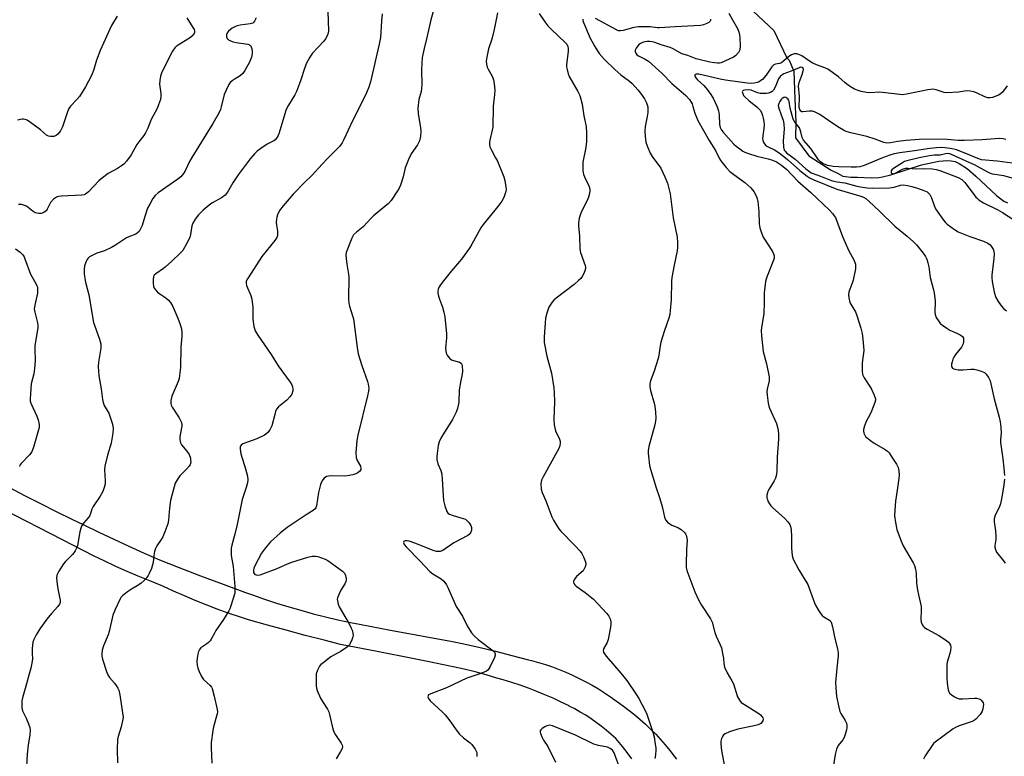
# Model space of a CAD drawing. Units: inches. Extents: x 1201773 to 1207772, y 577456 to 581456.
# Drawn here: x 1203636 to 1204006, y 579925 to 580202 of the extents above; entities that cross this region are included whole.
import ezdxf

# ---------------------------------------------------------------- set-up
doc = ezdxf.new("R2010")
doc.units = ezdxf.units.IN
doc.header["$MEASUREMENT"] = 0
for name, color, linetype in [('HYDRO-Single Line Stream', 4, 'Continuous'), ('TRANS-Road', 130, 'Continuous'), ('Undefined', 1, 'Continuous')]:
    doc.layers.add(name, color=color, linetype=linetype)

msp = doc.modelspace()

# ---------------------------------------------------------------- linework, layer by layer
at = {"layer": 'HYDRO-Single Line Stream'}
msp.add_lwpolyline([(1203912.09, 580205.41), (1203919.78, 580198.1), (1203924.7, 580187.9), (1203925.57, 580187), (1203927.31, 580182.88), (1203927.74, 580172.45), (1203928.12, 580163.7), (1203927.96, 580157.82), (1203933, 580151.05), (1203941.38, 580145.66), (1203943.71, 580144.45), (1203945.78, 580143.38), (1203948.8, 580142.97), (1203951.3, 580142.95), (1203956.4, 580142.79), (1203959.24, 580142.88), (1203960.62, 580143.08), (1203963.8, 580143.87), (1203975.29, 580147.69), (1203981.79, 580148.97), (1203985.13, 580149.23), (1203986.51, 580149.18), (1203987.99, 580148.84), (1203989.5, 580148.19), (1203992.6, 580146.13), (1203995.75, 580143.39), (1204003.46, 580136.08), (1204006.33, 580134), (1204007.69, 580133.33)], dxfattribs=at)
at = {"layer": 'TRANS-Road'}
for points in [[(1203632.51, 580026.27), (1203638.32, 580023.23), (1203644.17, 580020.25), (1203650.04, 580017.33), (1203655.93, 580014.46), (1203660.38, 580012.27), (1203666.03, 580009.53), (1203671.7, 580006.85), (1203677.4, 580004.21), (1203683.13, 580001.62), (1203688.88, 579999.08), (1203695.83, 579996.35), (1203704.28, 579993.1), (1203712.75, 579989.93), (1203721.26, 579986.84), (1203723.81, 579985.92), (1203728.33, 579984.36), (1203732.87, 579982.87), (1203737.45, 579981.45), (1203742.04, 579980.12), (1203746.65, 579978.85), (1203751.29, 579977.67), (1203755.95, 579976.57), (1203760.62, 579975.54), (1203764.07, 579974.89), (1203775.71, 579972.71), (1203787.36, 579970.56), (1203799.02, 579968.43), (1203802.62, 579967.64), (1203808.88, 579966.21), (1203815.12, 579964.71), (1203821.35, 579963.17), (1203827.56, 579961.56), (1203828.7, 579961.26), (1203831.34, 579960.53), (1203833.96, 579959.71), (1203836.56, 579958.82), (1203839.13, 579957.86), (1203841.66, 579956.82), (1203844.17, 579955.71), (1203846.64, 579954.52), (1203849.08, 579953.27), (1203851.48, 579951.94), (1203853.84, 579950.54), (1203856.16, 579949.08), (1203858.44, 579947.55), (1203860.66, 579945.95), (1203861.07, 579945.67), (1203863.27, 579944.11), (1203865.42, 579942.5), (1203867.52, 579940.81), (1203869.57, 579939.07), (1203871.56, 579937.27), (1203873.5, 579935.41), (1203875.39, 579933.49), (1203877.22, 579931.51), (1203878.98, 579929.49), (1203880.69, 579927.41), (1203882.33, 579925.28), (1203883.22, 579924.12)], [(1203866.41, 579924.25), (1203864.7, 579926.61), (1203862.93, 579928.91), (1203861.1, 579931.16), (1203860.37, 579931.87), (1203858.62, 579933.48), (1203856.81, 579935.04), (1203854.95, 579936.54), (1203853.05, 579937.97), (1203851.09, 579939.34), (1203849.1, 579940.64), (1203847.05, 579941.88), (1203844.97, 579943.04), (1203842.85, 579944.13), (1203842.82, 579944.15), (1203839.84, 579945.63), (1203836.83, 579947.04), (1203833.78, 579948.37), (1203830.7, 579949.63), (1203827.59, 579950.82), (1203824.46, 579951.93), (1203821.29, 579952.97), (1203818.11, 579953.92), (1203815.73, 579954.65), (1203811.63, 579955.82), (1203807.51, 579956.93), (1203803.37, 579957.96), (1203799.21, 579958.91), (1203795.04, 579959.79), (1203790.85, 579960.59), (1203784.56, 579961.87), (1203770.74, 579964.63), (1203756.9, 579967.31), (1203750.77, 579968.85), (1203743.64, 579970.7), (1203736.52, 579972.61), (1203729.41, 579974.57), (1203722.31, 579976.58), (1203718.94, 579977.66), (1203714.74, 579979.08), (1203710.57, 579980.58), (1203706.43, 579982.16), (1203702.31, 579983.81), (1203698.23, 579985.53), (1203694.17, 579987.33), (1203690.15, 579989.19), (1203689.49, 579989.45), (1203685.19, 579991.15), (1203680.91, 579992.92), (1203676.66, 579994.75), (1203672.44, 579996.64), (1203668.26, 579998.6), (1203664.1, 580000.62), (1203656.77, 580004.38), (1203625.52, 580020.44)]]:
    msp.add_lwpolyline(points, dxfattribs=at)
at = {"layer": 'Undefined'}
for points, elevation in [([(1203672.9, 580203.54), (1203670.85, 580199.99), (1203666.59, 580190.69), (1203665.21, 580186.98), (1203664.1, 580183.06), (1203663.31, 580181.17), (1203661.07, 580176.97), (1203658.76, 580173.3), (1203657.85, 580172.17), (1203655.44, 580169.74), (1203654.79, 580168.84), (1203654.24, 580167.51), (1203652.39, 580161.96), (1203652.04, 580161.16), (1203651.59, 580160.39), (1203650.7, 580159.23), (1203650.07, 580158.68), (1203649.12, 580158.34), (1203648.35, 580158.26), (1203647.84, 580158.28), (1203647.1, 580158.45), (1203646.36, 580158.85), (1203644.14, 580160.75), (1203640.34, 580163.59), (1203639.13, 580164.41), (1203638.41, 580164.72), (1203637.77, 580164.84), (1203637.2, 580164.81), (1203635.46, 580164.45)], 506), ([(1203752.13, 580205.31), (1203752.45, 580198.02), (1203752.32, 580197.17), (1203751.89, 580196.1), (1203751.33, 580195.07), (1203750.67, 580194.14), (1203746.37, 580189.59), (1203745.42, 580188.12), (1203744.14, 580185.82), (1203743.49, 580184.21), (1203741.92, 580179.25), (1203740.4, 580175.24), (1203739.74, 580173.96), (1203737.33, 580170.02), (1203736.42, 580168.25), (1203735.95, 580166.88), (1203733.86, 580159.65), (1203733.45, 580158.61), (1203732.86, 580157.61), (1203732.29, 580156.98), (1203731.88, 580156.69), (1203729.37, 580155.46), (1203726.94, 580153.84), (1203725.55, 580152.78), (1203724.58, 580151.79), (1203722.93, 580149.86), (1203718.38, 580143.92), (1203716.43, 580140.91), (1203714.38, 580137.31), (1203713.52, 580136.2), (1203712.13, 580135.18), (1203708.5, 580133.17), (1203707.5, 580132.53), (1203705.26, 580130.56), (1203703.55, 580128.9), (1203702.3, 580127.26), (1203701.4, 580125.76), (1203701.08, 580124.75), (1203700.53, 580121.4), (1203700.23, 580120.31), (1203699.05, 580117.96), (1203697.58, 580115.44), (1203696.63, 580114.37), (1203693.45, 580111.47), (1203691.01, 580109.12), (1203690.38, 580108.61), (1203687.44, 580106.65), (1203686.88, 580106.09), (1203686.64, 580105.64), (1203686.47, 580104.55), (1203686.48, 580103.08), (1203686.65, 580101.94), (1203686.92, 580101.25), (1203687.32, 580100.63), (1203688.12, 580099.8), (1203689.05, 580099.09), (1203691.25, 580097.64), (1203692.29, 580096.72), (1203693, 580095.87), (1203693.82, 580094.32), (1203695.78, 580090.02), (1203696.64, 580087.57), (1203697.09, 580085.93), (1203697.27, 580084.58), (1203697.32, 580083.22), (1203696.92, 580079.03), (1203696.71, 580071.38), (1203696.44, 580068.46), (1203696.24, 580067.31), (1203695.9, 580066.22), (1203693.55, 580060.64), (1203693.18, 580059.04), (1203693.12, 580057.98), (1203693.31, 580057.21), (1203693.68, 580056.47), (1203696.27, 580052.51), (1203696.82, 580051.51), (1203697.13, 580050.72), (1203697.28, 580049.88), (1203697.28, 580049.32), (1203696.55, 580045.48), (1203696.51, 580044.37), (1203696.6, 580043.57), (1203696.77, 580043.08), (1203697.2, 580042.39), (1203699.18, 580040), (1203700.06, 580038.68), (1203700.47, 580037.37), (1203700.58, 580036.53), (1203700.59, 580035.71), (1203700.42, 580035), (1203700, 580034.28), (1203699.08, 580033.19), (1203696.48, 580030.63), (1203695.45, 580029.22), (1203694.8, 580027.93), (1203693.57, 580023.74), (1203693.05, 580021.46), (1203692.57, 580018.56), (1203692.27, 580014.02), (1203692, 580012.63), (1203690.91, 580009.66), (1203690.13, 580007.81), (1203689.54, 580006.8), (1203687.85, 580004.38), (1203687.32, 580003.35), (1203686.99, 580002.23), (1203686.69, 580000.78), (1203686.44, 579998.11), (1203686.28, 579997.25), (1203685.8, 579995.88), (1203685, 579993.99), (1203684.6, 579993.22), (1203684.1, 579992.49), (1203683.1, 579991.39), (1203682.02, 579990.35), (1203681.08, 579989.68), (1203678.3, 579988.06), (1203676.83, 579987.07), (1203674.95, 579985.59), (1203674.34, 579984.96), (1203674.02, 579984.48), (1203672.17, 579980.45), (1203671.29, 579978.25), (1203669.99, 579972.16), (1203669.54, 579970.91), (1203667.8, 579966.78), (1203667.34, 579965.1), (1203667.13, 579963.7), (1203667.2, 579962.84), (1203667.48, 579961.71), (1203668.89, 579957.17), (1203669.41, 579955.8), (1203670.03, 579954.85), (1203671.89, 579952.71), (1203672.6, 579951.8), (1203673.23, 579950.84), (1203673.58, 579950.07), (1203673.95, 579948.39), (1203675.02, 579941.58), (1203675.17, 579939.91), (1203675, 579938.51), (1203674.43, 579936.26), (1203673.27, 579932.64), (1203673.04, 579931.5), (1203672.97, 579927.74), (1203673.09, 579922.76)], 500), ([(1203772.58, 580204.39), (1203772.3, 580201.83), (1203771.91, 580195.56), (1203771.48, 580193.02), (1203768.2, 580178.81), (1203767.54, 580176.87), (1203766.35, 580173.86), (1203761.45, 580164.19), (1203758.22, 580157.21), (1203757.51, 580155.96), (1203756.54, 580154.56), (1203755.59, 580153.47), (1203752.19, 580150.17), (1203749.99, 580147.91), (1203746.14, 580143.68), (1203743.46, 580141.06), (1203739.14, 580136.61), (1203735.34, 580132.28), (1203734.04, 580130.5), (1203733.19, 580128.78), (1203732.94, 580128), (1203732.81, 580127.17), (1203732.75, 580126.03), (1203732.79, 580124.9), (1203733.19, 580122.68), (1203733.27, 580121.85), (1203733.19, 580121.09), (1203732.96, 580120.36), (1203732.18, 580119.16), (1203727.38, 580113.21), (1203722.15, 580105.2), (1203721.74, 580104.44), (1203721.51, 580103.73), (1203721.46, 580103.04), (1203721.63, 580102.24), (1203723.15, 580098.52), (1203723.54, 580097.16), (1203723.91, 580094.03), (1203723.92, 580091.08), (1203724.01, 580089.65), (1203724.39, 580086.83), (1203724.83, 580085.25), (1203725.17, 580084.53), (1203725.8, 580083.53), (1203730.84, 580076.31), (1203733.44, 580072.03), (1203738.05, 580065.96), (1203738.6, 580064.97), (1203738.9, 580064.2), (1203739, 580063.42), (1203738.94, 580062.62), (1203738.58, 580061.35), (1203737.92, 580060.42), (1203736.7, 580059.18), (1203733.57, 580056.58), (1203732.87, 580055.7), (1203732.53, 580054.92), (1203732.17, 580053.8), (1203731.05, 580049.49), (1203730.3, 580047.96), (1203729.47, 580046.83), (1203728.32, 580046.02), (1203725.51, 580044.55), (1203720.21, 580042.7), (1203719.54, 580042.27), (1203719.2, 580041.72), (1203719.14, 580040.69), (1203719.42, 580039.01), (1203721.23, 580033.29), (1203721.89, 580030.53), (1203722.03, 580029.14), (1203721.89, 580028), (1203721.51, 580026.3), (1203719.98, 580021.74), (1203718.02, 580012.44), (1203717.17, 580008.78), (1203716.05, 580004.66), (1203715.83, 580003.55), (1203715.78, 580002.41), (1203715.86, 580000.68), (1203716.53, 579996.6), (1203717.18, 579989.03), (1203717.25, 579987.64), (1203717.13, 579986.52), (1203715.74, 579981.77), (1203715.35, 579980.68), (1203714.97, 579979.9), (1203712.97, 579976.73), (1203710.1, 579972.5), (1203709.37, 579971.26), (1203708.34, 579969.3), (1203707.89, 579968.62), (1203707.3, 579968.01), (1203706.63, 579967.46), (1203704.44, 579966.05), (1203703.91, 579965.45), (1203703.59, 579964.69), (1203703.3, 579963.58), (1203703.01, 579962.15), (1203702.9, 579961), (1203703.02, 579959.54), (1203703.24, 579958.4), (1203703.75, 579957.07), (1203704.62, 579955.29), (1203705.44, 579954.16), (1203707.9, 579951.86), (1203708.38, 579951.18), (1203708.63, 579950.66), (1203709.47, 579947.81), (1203710.56, 579942.86), (1203710.61, 579942), (1203710.5, 579941.15), (1203709.22, 579936.36), (1203708.91, 579934.91), (1203708.34, 579930.46), (1203708.28, 579928.41), (1203708.58, 579922.6)], 498), ([(1203792.05, 580206.13), (1203790.83, 580202.12), (1203789.36, 580195.47), (1203788.32, 580191.33), (1203787.66, 580188.01), (1203787.44, 580186.05), (1203787.33, 580183.21), (1203787.43, 580177.84), (1203787.39, 580176.36), (1203787.18, 580175.26), (1203786.31, 580172.17), (1203786.03, 580168.9), (1203786.06, 580166.84), (1203786.93, 580161.7), (1203787.1, 580160.26), (1203786.97, 580158.24), (1203786.62, 580156.62), (1203785.91, 580155.2), (1203783.52, 580151.72), (1203782.48, 580149.59), (1203781.25, 580146.56), (1203780.41, 580143.08), (1203779.46, 580139.94), (1203779, 580138.86), (1203778.4, 580137.87), (1203775.93, 580134.25), (1203775, 580133.13), (1203769.28, 580128.43), (1203768.42, 580127.6), (1203765.37, 580124.32), (1203762.88, 580122.32), (1203761.84, 580121.32), (1203761.52, 580120.86), (1203761.15, 580120.11), (1203759.08, 580114.66), (1203758.94, 580113.84), (1203759, 580112.39), (1203759.27, 580110.34), (1203759.93, 580106.53), (1203760.04, 580105.37), (1203759.9, 580097.26), (1203759.99, 580095.53), (1203760.26, 580094.44), (1203761.46, 580090.9), (1203761.74, 580089.76), (1203763.16, 580078.91), (1203763.58, 580076.6), (1203764.88, 580072.18), (1203767.1, 580066.21), (1203767.35, 580065.1), (1203767.51, 580063.71), (1203767.46, 580062.56), (1203767.1, 580060.8), (1203763.37, 580046.04), (1203762.99, 580044.01), (1203762.71, 580039.3), (1203762.76, 580037.57), (1203763.14, 580036.52), (1203764.39, 580034.29), (1203764.58, 580033.55), (1203764.52, 580033.1), (1203764.15, 580032.49), (1203763.37, 580031.8), (1203762.64, 580031.4), (1203761.5, 580031.06), (1203759.42, 580030.65), (1203758.24, 580030.52), (1203753.53, 580030.67), (1203752.38, 580030.62), (1203751.61, 580030.4), (1203750.75, 580029.79), (1203750.21, 580029.2), (1203749.93, 580028.74), (1203749.45, 580027.43), (1203748.69, 580024.39), (1203747.9, 580019.42), (1203747.65, 580018.62), (1203747.42, 580018.24), (1203746.67, 580017.61), (1203744.43, 580016.29), (1203736.87, 580011.29), (1203734.21, 580009.12), (1203730.61, 580005.87), (1203728.75, 580003.67), (1203727.21, 580001.56), (1203724.71, 579996.8), (1203724.36, 579995.98), (1203724.17, 579995.19), (1203724.23, 579994.31), (1203724.44, 579993.93), (1203724.76, 579993.63), (1203725.18, 579993.47), (1203725.64, 579993.39), (1203726.65, 579993.47), (1203727.72, 579993.8), (1203733.09, 579995.88), (1203736.98, 579997.58), (1203738.59, 579998.18), (1203744.63, 580000.09), (1203746.21, 580000.45), (1203747.58, 580000.51), (1203748.41, 580000.37), (1203749.8, 579999.91), (1203751.16, 579999.37), (1203752.18, 579998.81), (1203757.66, 579994.86), (1203758.41, 579994.06), (1203758.83, 579993.21), (1203759.08, 579991.95), (1203759.08, 579991.45), (1203758.96, 579990.9), (1203758.6, 579990.13), (1203757.02, 579987.65), (1203756.37, 579986.37), (1203755.8, 579984.8), (1203755.71, 579984.27), (1203755.73, 579983.75), (1203756.03, 579982.45), (1203756.44, 579981.45), (1203760.16, 579975.05), (1203760.97, 579973.46), (1203761.28, 579972.64), (1203761.56, 579971.51), (1203761.62, 579970.67), (1203761.53, 579970.12), (1203761.17, 579969.02), (1203760.59, 579967.69), (1203760.17, 579966.95), (1203759.59, 579966.34), (1203757.16, 579964.77), (1203753.25, 579962.6), (1203750.22, 579960.3), (1203749.56, 579959.73), (1203749, 579959.08), (1203748.22, 579957.61), (1203747.81, 579956.27), (1203747.73, 579954.84), (1203747.78, 579951.67), (1203747.9, 579950.82), (1203748.15, 579950.01), (1203749.45, 579947.11), (1203750.15, 579945.85), (1203752.01, 579943), (1203752.53, 579942.01), (1203752.83, 579940.97), (1203753.73, 579936.55), (1203754.1, 579935.17), (1203754.4, 579934.37), (1203754.98, 579933.35), (1203757.19, 579930.2), (1203757.58, 579929.46), (1203757.69, 579928.97), (1203757.57, 579928.22), (1203756.93, 579926.99), (1203755.23, 579924.3)], 496), ([(1203815.98, 580204.81), (1203814.73, 580198.59), (1203813.77, 580194.84), (1203812.59, 580191.3), (1203811.86, 580188.12), (1203811.66, 580186.66), (1203811.76, 580185.49), (1203812.06, 580184.35), (1203812.39, 580183.6), (1203813.87, 580180.92), (1203814.4, 580179.62), (1203814.67, 580178.18), (1203814.9, 580175.53), (1203814.84, 580174.06), (1203814.26, 580169.68), (1203814.16, 580161.79), (1203813.95, 580160.64), (1203813, 580156.95), (1203812.88, 580156.1), (1203812.9, 580155.26), (1203813.09, 580154.44), (1203813.51, 580153.38), (1203815.24, 580150.33), (1203815.9, 580148.99), (1203818.26, 580143.07), (1203818.65, 580141.69), (1203819.09, 580139.4), (1203819.16, 580138.35), (1203819.05, 580137.55), (1203818.35, 580135.41), (1203817.59, 580133.92), (1203816.07, 580131.95), (1203810.49, 580125.2), (1203809.71, 580123.97), (1203806.33, 580117.78), (1203805.43, 580116.29), (1203802.41, 580112.12), (1203798.62, 580107.75), (1203795.08, 580103.45), (1203794.02, 580101.72), (1203793.66, 580100.93), (1203793.45, 580100.13), (1203793.47, 580099.32), (1203793.71, 580098.24), (1203794.07, 580097.15), (1203795.28, 580094.16), (1203795.78, 580092.2), (1203796.1, 580090.48), (1203796.76, 580084.04), (1203796.72, 580082.6), (1203796.42, 580078.57), (1203796.47, 580077.72), (1203796.66, 580076.87), (1203796.98, 580076.07), (1203797.28, 580075.63), (1203798.01, 580074.84), (1203798.64, 580074.35), (1203799.4, 580074.01), (1203801.62, 580073.4), (1203802.25, 580073.02), (1203802.48, 580072.6), (1203802.6, 580072.09), (1203802.72, 580070.08), (1203802.65, 580068.91), (1203802.14, 580066.51), (1203801.58, 580063.02), (1203801.4, 580058.45), (1203800.94, 580055.99), (1203800.45, 580054.66), (1203798.98, 580051.83), (1203795.96, 580047.16), (1203794.68, 580044.83), (1203794.04, 580043.51), (1203793.66, 580042.08), (1203793.21, 580039.13), (1203793.1, 580037.95), (1203793.17, 580036.83), (1203793.53, 580035.2), (1203794.6, 580032.64), (1203794.96, 580031.33), (1203795.17, 580029.3), (1203795.68, 580021.41), (1203796.13, 580019.45), (1203796.84, 580017.3), (1203797.26, 580016.65), (1203797.9, 580016.23), (1203799.21, 580015.77), (1203803.06, 580014.67), (1203803.84, 580014.34), (1203804.3, 580014.03), (1203805.1, 580013.19), (1203805.91, 580011.99), (1203806.16, 580011.22), (1203806.13, 580010.21), (1203805.93, 580009.49), (1203805.7, 580009.08), (1203805.25, 580008.61), (1203804.78, 580008.27), (1203799.57, 580005.45), (1203795.37, 580002.66), (1203794.34, 580002.27), (1203793.04, 580002.26), (1203791.7, 580002.56), (1203785.22, 580005.3), (1203782.75, 580006.11), (1203781.93, 580006.27), (1203781.18, 580006.23), (1203780.8, 580006.07), (1203780.68, 580005.94), (1203780.6, 580005.62), (1203780.67, 580005.25), (1203780.87, 580004.86), (1203781.54, 580004.02), (1203786.8, 579998.63), (1203790.53, 579994.68), (1203791.57, 579993.87), (1203794.71, 579991.99), (1203795.72, 579991.05), (1203796.72, 579989.71), (1203797.44, 579988.51), (1203800.44, 579981.59), (1203802.78, 579977.89), (1203804.53, 579974.33), (1203806.2, 579971.63), (1203807.14, 579970.53), (1203808.63, 579969.16), (1203814.25, 579964.94), (1203814.78, 579964.38), (1203815.08, 579963.7), (1203815.06, 579963.21), (1203814.81, 579962.42), (1203813.16, 579958.95), (1203812.41, 579957.74), (1203811.77, 579957.22), (1203809.64, 579956.33), (1203804.42, 579954.55), (1203796.82, 579950.95), (1203790.81, 579948.75), (1203790.05, 579948.31), (1203789.82, 579948.02), (1203789.75, 579947.64), (1203789.98, 579946.95), (1203790.6, 579946.11), (1203795.08, 579942.01), (1203796.25, 579940.77), (1203797.99, 579938.57), (1203800.75, 579934.74), (1203801.67, 579933.59), (1203803.14, 579932.21), (1203805.69, 579930.23), (1203806.33, 579929.63), (1203807.53, 579927.93), (1203807.94, 579927.16), (1203808.13, 579926.62), (1203808.21, 579925.21)], 494), ([(1203831.57, 580204.57), (1203833.75, 580201.37), (1203834.81, 580199.95), (1203836.25, 580198.48), (1203841.43, 580193.62), (1203842.01, 580192.97), (1203842.43, 580192.18), (1203842.54, 580191.36), (1203842.5, 580190.22), (1203841.86, 580185.37), (1203841.88, 580184.53), (1203842.07, 580183.44), (1203842.52, 580181.83), (1203842.91, 580180.8), (1203846.14, 580175.21), (1203846.88, 580173.67), (1203847.7, 580170.51), (1203848.43, 580166.01), (1203849.27, 580162.05), (1203849.44, 580159.7), (1203849.45, 580156.45), (1203849.12, 580154.17), (1203848.07, 580148.68), (1203847.97, 580147.22), (1203847.99, 580145.47), (1203848.1, 580144.61), (1203848.26, 580144.08), (1203848.8, 580142.81), (1203850, 580140.42), (1203850.46, 580139.09), (1203850.66, 580138.01), (1203850.55, 580136.9), (1203850.17, 580135.52), (1203849.59, 580134.21), (1203847.37, 580129.8), (1203846.67, 580127.57), (1203846.33, 580125.87), (1203846.35, 580124.69), (1203846.71, 580120.83), (1203846.84, 580116.1), (1203847.17, 580114.7), (1203848.87, 580109.76), (1203848.97, 580109.22), (1203848.97, 580108.67), (1203848.73, 580107.77), (1203848.23, 580106.56), (1203847.71, 580105.62), (1203847.21, 580104.95), (1203846.42, 580104.12), (1203844.75, 580102.67), (1203837.98, 580097.5), (1203837.13, 580096.7), (1203836.36, 580095.82), (1203835.67, 580094.89), (1203835.27, 580094.12), (1203834.52, 580091.91), (1203834, 580089.94), (1203833.81, 580088.18), (1203833.49, 580082.86), (1203833.53, 580080.81), (1203834.52, 580075.65), (1203836.22, 580069.34), (1203837.08, 580063.81), (1203837.23, 580062.05), (1203837.38, 580058.5), (1203837.13, 580051.86), (1203837.28, 580049.87), (1203837.78, 580047.67), (1203839.26, 580044.52), (1203839.48, 580043.74), (1203839.55, 580043), (1203839.4, 580041.99), (1203838.94, 580040.92), (1203833.11, 580030.32), (1203832.47, 580029.01), (1203832.3, 580028.46), (1203832.22, 580027.65), (1203832.35, 580025.71), (1203832.7, 580024.37), (1203834.07, 580021.3), (1203836.3, 580015.3), (1203836.97, 580013.99), (1203838.32, 580011.72), (1203838.98, 580010.75), (1203839.74, 580009.87), (1203845.06, 580004.44), (1203846.97, 580002.39), (1203847.65, 580001.51), (1203848.29, 580000.24), (1203848.82, 579998.92), (1203849.1, 579997.85), (1203849.1, 579997.31), (1203848.91, 579996.5), (1203848.57, 579995.71), (1203848.09, 579995), (1203845.66, 579992.81), (1203844.95, 579992), (1203844.52, 579991.14), (1203844.5, 579990.67), (1203844.63, 579990.22), (1203845.02, 579989.67), (1203845.56, 579989.18), (1203848.92, 579986.85), (1203852.02, 579984.27), (1203857.02, 579978.94), (1203857.81, 579977.89), (1203858.23, 579976.86), (1203858.48, 579975.77), (1203858.51, 579974.92), (1203858.37, 579973.75), (1203857.51, 579969.09), (1203857.12, 579968.04), (1203855.8, 579965.58), (1203855.64, 579964.86), (1203855.75, 579964.39), (1203856.11, 579963.71), (1203856.77, 579962.82), (1203862.31, 579956.51), (1203864.51, 579953.76), (1203868.18, 579948.37), (1203869.07, 579946.9), (1203870.35, 579944.54), (1203871.46, 579942.42), (1203872.06, 579941.07), (1203874.5, 579933.87), (1203874.81, 579932.52), (1203875.23, 579929.85), (1203875.41, 579928.37), (1203875.42, 579927.5), (1203875.27, 579925.8), (1203875.03, 579924.4)], 492), ([(1203902.91, 580204.7), (1203904.25, 580202.14), (1203906.1, 580198.85), (1203906.66, 580197.6), (1203906.94, 580196.58), (1203907.08, 580195.47), (1203907.2, 580192.27), (1203907.02, 580190.84), (1203906.5, 580189.84), (1203905.58, 580188.75), (1203904.65, 580188.12), (1203900.03, 580186.03), (1203899.35, 580185.86), (1203898.62, 580185.83), (1203897.5, 580185.95), (1203895.8, 580186.26), (1203890.61, 580187.49), (1203887.5, 580188.72), (1203885.26, 580189.44), (1203881.91, 580191.26), (1203880.88, 580191.74), (1203877.45, 580192.77), (1203875.02, 580193.68), (1203874.06, 580193.94), (1203873.24, 580194.03), (1203872.14, 580194.02), (1203871.32, 580193.93), (1203870.49, 580193.69), (1203869.7, 580193.3), (1203869.21, 580192.96), (1203868.65, 580192.37), (1203868.03, 580191.48), (1203867.74, 580190.78), (1203867.72, 580190.31), (1203867.94, 580189.63), (1203868.36, 580189.02), (1203868.95, 580188.58), (1203871.47, 580187.42), (1203872.67, 580186.58), (1203877.78, 580181.96), (1203881.5, 580178.26), (1203886.69, 580173.69), (1203888.08, 580172.18), (1203888.75, 580171.24), (1203889.09, 580170.55), (1203889.42, 580169.57), (1203890.06, 580167.07), (1203891.23, 580164.35), (1203895.47, 580156.74), (1203897.88, 580152.97), (1203899.29, 580150.2), (1203899.88, 580149.2), (1203901.89, 580146.65), (1203903.24, 580145.19), (1203904.26, 580144.36), (1203908.97, 580140.96), (1203911.17, 580138.96), (1203912.32, 580137.64), (1203913.33, 580135.7), (1203913.6, 580134.91), (1203913.85, 580133.8), (1203914.19, 580130.03), (1203914.3, 580125.41), (1203914.56, 580123.99), (1203915.12, 580122.02), (1203915.78, 580120.42), (1203919.27, 580115), (1203919.68, 580114.23), (1203919.93, 580113.43), (1203919.95, 580112.6), (1203919.74, 580111.79), (1203917.25, 580105.79), (1203916.88, 580104.66), (1203916.71, 580103.82), (1203916.21, 580099.53), (1203916.2, 580095.88), (1203915.99, 580091.55), (1203915.19, 580086.53), (1203915.07, 580085.35), (1203915.19, 580083.3), (1203915.84, 580077.43), (1203917.09, 580072.87), (1203918.06, 580067.89), (1203918.09, 580067.31), (1203918.01, 580066.43), (1203917.28, 580063.28), (1203917.18, 580062.42), (1203917.28, 580060.98), (1203917.7, 580058.08), (1203917.95, 580056.95), (1203918.24, 580056.14), (1203920.83, 580050.38), (1203921.37, 580048.47), (1203921.58, 580046.57), (1203921.54, 580044.53), (1203921.09, 580037.74), (1203920.9, 580032.38), (1203920.72, 580030.63), (1203920.47, 580029.84), (1203919.98, 580028.83), (1203917.99, 580025.61), (1203917.58, 580024.83), (1203917.24, 580023.42), (1203917.23, 580022.29), (1203917.38, 580021.74), (1203917.74, 580020.95), (1203918.69, 580019.46), (1203919.47, 580018.68), (1203921.59, 580016.84), (1203923.89, 580014.6), (1203925.1, 580013.34), (1203925.77, 580012.41), (1203926.1, 580011.61), (1203926.3, 580010.48), (1203926.42, 580007.61), (1203926.46, 580003.44), (1203926.73, 580000.76), (1203927.11, 579999.37), (1203929.21, 579995.33), (1203932.57, 579989.81), (1203933.13, 579988.46), (1203935.11, 579982.91), (1203935.61, 579981.85), (1203936.48, 579980.33), (1203937.42, 579978.85), (1203937.97, 579978.2), (1203938.63, 579977.69), (1203940.7, 579976.39), (1203941.19, 579975.89), (1203941.53, 579975.23), (1203941.87, 579973.88), (1203942.7, 579969.57), (1203943.72, 579965.6), (1203943.97, 579964.17), (1203943.95, 579963.03), (1203943.44, 579958.39), (1203943, 579953.04), (1203943.09, 579950.96), (1203943.43, 579947.71), (1203944.19, 579943.73), (1203944.62, 579942.07), (1203944.99, 579941.33), (1203946.62, 579938.67), (1203947.1, 579937.63), (1203947.31, 579936.83), (1203947.28, 579935.99), (1203947.11, 579935.14), (1203946.65, 579933.43), (1203946.26, 579932.32), (1203945.7, 579931.39), (1203944.03, 579929.3), (1203943.36, 579927.94), (1203942.91, 579925.94), (1203941.65, 579917.98)], 488), ([(1203699.1, 580202.96), (1203701.46, 580199.3), (1203701.87, 580198.55), (1203702.03, 580198.04), (1203701.98, 580197.29), (1203701.54, 580196.45), (1203700.56, 580195.52), (1203695.84, 580192.63), (1203695.14, 580192.14), (1203694.62, 580191.63), (1203693.8, 580190.36), (1203690.61, 580184.28), (1203689.61, 580182.14), (1203689.3, 580181.03), (1203688.98, 580179.34), (1203688.88, 580177.93), (1203689.32, 580174.51), (1203689.39, 580173.35), (1203689.22, 580172.25), (1203688.54, 580170.14), (1203687.97, 580168.84), (1203685.78, 580164.73), (1203684.48, 580161.46), (1203683.61, 580159.64), (1203682.99, 580158.66), (1203681.15, 580156.35), (1203680.36, 580155.25), (1203678.19, 580151.39), (1203676.43, 580148.98), (1203675.44, 580147.9), (1203674.54, 580147.22), (1203673.1, 580146.3), (1203669.57, 580144.37), (1203667.41, 580142.79), (1203666.07, 580141.61), (1203662.15, 580137.51), (1203661.49, 580136.93), (1203661.01, 580136.63), (1203660.49, 580136.41), (1203659.66, 580136.25), (1203652.06, 580135.91), (1203650.93, 580135.74), (1203650.17, 580135.48), (1203649.06, 580134.67), (1203647.91, 580133.44), (1203647.49, 580132.73), (1203646.69, 580130.97), (1203646.26, 580130.31), (1203645.43, 580129.67), (1203644.44, 580129.3), (1203643.38, 580129.29), (1203642.08, 580129.63), (1203641.34, 580130.07), (1203638.81, 580132.04), (1203637.8, 580132.52), (1203636.97, 580132.67), (1203635.82, 580132.73)], 504), ([(1203725.2, 580202.9), (1203724.63, 580201.7), (1203724.33, 580201.28), (1203723.97, 580200.95), (1203723.49, 580200.73), (1203722.96, 580200.6), (1203719.22, 580200.15), (1203718.12, 580199.92), (1203717.43, 580199.67), (1203716.2, 580198.99), (1203714.82, 580197.94), (1203714.3, 580197.29), (1203714.02, 580196.53), (1203714, 580195.77), (1203714.28, 580195.18), (1203714.8, 580194.69), (1203715.5, 580194.31), (1203716.52, 580193.94), (1203717.67, 580193.66), (1203722.08, 580193.04), (1203722.76, 580192.8), (1203723.1, 580192.48), (1203723.33, 580192.02), (1203723.56, 580191.2), (1203723.71, 580190.33), (1203723.73, 580189.46), (1203723.4, 580188.09), (1203722.64, 580186.23), (1203720.99, 580183.12), (1203720.18, 580181.95), (1203719.14, 580181.05), (1203717.29, 580180.04), (1203716.2, 580179.28), (1203715.45, 580178.56), (1203714.96, 580177.83), (1203713.89, 580175.7), (1203713.19, 580174.05), (1203712.11, 580169.5), (1203711.75, 580168.39), (1203711.26, 580167.31), (1203708.95, 580163.14), (1203701.04, 580150.45), (1203700.2, 580148.88), (1203698.52, 580145.4), (1203697.93, 580144.41), (1203696.88, 580143.15), (1203695.81, 580142.2), (1203688.43, 580137.16), (1203687.24, 580136.05), (1203686.37, 580134.96), (1203685.18, 580132.89), (1203684.39, 580131.29), (1203683.3, 580128.22), (1203682.29, 580124.88), (1203681.75, 580123.55), (1203681.2, 580122.58), (1203680.63, 580122.03), (1203679.93, 580121.61), (1203677.3, 580120.58), (1203676.52, 580120.2), (1203672.32, 580117.44), (1203670.82, 580116.58), (1203668.24, 580115.36), (1203665.26, 580114.41), (1203663.25, 580113.42), (1203662.54, 580113), (1203661.93, 580112.48), (1203661.62, 580112.04), (1203661.25, 580111.28), (1203660.72, 580109.65), (1203660.57, 580108.31), (1203660.61, 580106.66), (1203660.96, 580104.1), (1203661.19, 580102.97), (1203662.3, 580098.71), (1203664.11, 580088.38), (1203664.53, 580087), (1203666.33, 580082.09), (1203666.78, 580080.39), (1203666.76, 580078.73), (1203665.95, 580073.49), (1203665.84, 580071.76), (1203666.12, 580068.31), (1203666.89, 580063.42), (1203667.41, 580059.39), (1203667.67, 580058.26), (1203668.08, 580057.18), (1203669.79, 580054.2), (1203670.26, 580053.16), (1203671.18, 580050.12), (1203671.51, 580048.45), (1203671.37, 580046.72), (1203670.7, 580042.96), (1203669.31, 580038.51), (1203668.34, 580034.34), (1203668.25, 580032.97), (1203668.5, 580028.99), (1203668.41, 580027.54), (1203668, 580025.87), (1203667.58, 580024.79), (1203666.53, 580022.99), (1203663.91, 580019.16), (1203663.49, 580018.22), (1203662.97, 580016.52), (1203662.57, 580015.58), (1203662.11, 580014.94), (1203660.25, 580012.94), (1203659.53, 580011.79), (1203659.24, 580011), (1203658.89, 580009.64), (1203657.99, 580004.55), (1203657.64, 580003.47), (1203657.15, 580002.46), (1203656.72, 580001.73), (1203656.2, 580001.07), (1203653.57, 579998.47), (1203652.81, 579997.6), (1203651.04, 579994.88), (1203650.25, 579993.34), (1203650.11, 579992.25), (1203650.34, 579989.96), (1203650.61, 579988.24), (1203651.33, 579985.04), (1203651.52, 579983.89), (1203651.48, 579983.1), (1203651.26, 579982.46), (1203650.62, 579981.53), (1203648.29, 579978.9), (1203646.52, 579976.75), (1203643.9, 579973.18), (1203643.07, 579971.93), (1203642.52, 579970.94), (1203641.64, 579969.17), (1203641.25, 579968.12), (1203641.08, 579967.02), (1203640.99, 579965.61), (1203640.97, 579963.91), (1203641.1, 579961.89), (1203640.92, 579960.25), (1203640.51, 579958.37), (1203639.75, 579955.77), (1203638.91, 579952.48), (1203637.36, 579947.22), (1203637.12, 579946.07), (1203637.06, 579945.18), (1203637.11, 579943.4), (1203637.35, 579942.28), (1203638.71, 579939.51), (1203639.64, 579937.39), (1203640.14, 579936.04), (1203640.29, 579935.22), (1203640.15, 579933.22), (1203639.52, 579929.5), (1203639.11, 579926.07), (1203638.72, 579918.97)], 502), ([(1203848.04, 580202.41), (1203848.01, 580201.95), (1203848.23, 580201.17), (1203850.76, 580195.29), (1203852.48, 580192.13), (1203854.16, 580189.53), (1203856.12, 580187.31), (1203860.04, 580183.43), (1203862.3, 580181.49), (1203865.55, 580179.16), (1203866.58, 580178.2), (1203868.71, 580175.89), (1203869.73, 580174.63), (1203871.18, 580172.49), (1203872, 580170.98), (1203872.25, 580170.25), (1203872.39, 580169.48), (1203872.41, 580167.27), (1203872.23, 580165.87), (1203871.49, 580162), (1203871.3, 580160.36), (1203871.41, 580158.39), (1203871.75, 580156.15), (1203872.21, 580154.76), (1203873.35, 580152.05), (1203874.12, 580150.81), (1203877.29, 580146.4), (1203878.83, 580143.18), (1203879.85, 580140.71), (1203880.86, 580136.73), (1203882, 580127.74), (1203883.46, 580120.4), (1203883.64, 580118.41), (1203883.64, 580116.71), (1203883.43, 580115.3), (1203882.29, 580109.95), (1203881.5, 580105.3), (1203881.39, 580103.85), (1203881.16, 580096.9), (1203880.87, 580092.85), (1203880.67, 580091.4), (1203880.32, 580089.98), (1203878.73, 580085.4), (1203877.39, 580081), (1203877.09, 580079.57), (1203876.59, 580076.05), (1203876.31, 580074.83), (1203874.78, 580070.07), (1203873.51, 580066.41), (1203873.23, 580065.27), (1203873.21, 580064.16), (1203873.39, 580062.77), (1203874.79, 580058.02), (1203875.04, 580056.9), (1203875.27, 580054.63), (1203875.39, 580052.36), (1203875.31, 580051.25), (1203875.03, 580049.89), (1203872.85, 580041.73), (1203872.53, 580040.04), (1203872.52, 580039.19), (1203872.64, 580038.04), (1203873.13, 580034.61), (1203873.41, 580033.22), (1203875.54, 580026.16), (1203876.73, 580022.88), (1203877.64, 580020.06), (1203878.01, 580018.64), (1203878.72, 580015.21), (1203879.12, 580014.16), (1203879.84, 580013.3), (1203880.74, 580012.59), (1203881.51, 580012.18), (1203883.7, 580011.3), (1203884.94, 580010.51), (1203886.24, 580009.34), (1203886.58, 580008.89), (1203886.82, 580008.37), (1203887.1, 580007.25), (1203887.18, 580006.38), (1203886.96, 580002.96), (1203886.82, 579997.4), (1203886.87, 579996.24), (1203887.12, 579995.11), (1203890.12, 579987.1), (1203891.52, 579984.01), (1203892.63, 579982), (1203895.96, 579976.87), (1203896.6, 579975.61), (1203897.65, 579971.73), (1203898.1, 579970.34), (1203899.68, 579967.14), (1203900.08, 579966.06), (1203900.68, 579963.24), (1203900.84, 579962.1), (1203900.96, 579960.16), (1203901.31, 579958.76), (1203902.24, 579956.61), (1203904.07, 579953.56), (1203904.61, 579952.52), (1203906.18, 579947.54), (1203906.85, 579946.34), (1203907.56, 579945.51), (1203908.74, 579944.67), (1203914.2, 579941.28), (1203914.75, 579940.8), (1203915.33, 579940.15), (1203915.63, 579939.69), (1203915.81, 579939.22), (1203915.73, 579938.57), (1203915.48, 579938.15), (1203914.87, 579937.61), (1203913.87, 579937.04), (1203912.43, 579936.65), (1203906.28, 579935.48), (1203903.2, 579934.42), (1203901.57, 579933.72), (1203900.94, 579933.29), (1203900.48, 579932.72), (1203900.17, 579931.98), (1203899.92, 579930.9), (1203899.88, 579929.77), (1203900.12, 579927.46), (1203901.08, 579922)], 490), ([(1203896.05, 580202.43), (1203896.02, 580202.03), (1203895.86, 580201.67), (1203895.33, 580201.13), (1203894.65, 580200.73), (1203893.37, 580200.23), (1203892.27, 580200), (1203882.67, 580199.54), (1203876.87, 580199.15), (1203876.02, 580199.17), (1203873.33, 580199.52), (1203868.9, 580199.58), (1203867.13, 580199.29), (1203863.13, 580198.13), (1203862.11, 580197.97), (1203861.38, 580198.09), (1203860.66, 580198.35), (1203852.76, 580202.62)], 490), ([(1204007.5, 580177.3), (1204005.73, 580175), (1204004.91, 580174.21), (1204004.28, 580173.79), (1204002.07, 580172.94), (1204001.02, 580172.78), (1204000.23, 580172.87), (1203999.17, 580173.27), (1203996.03, 580174.77), (1203994.95, 580175.09), (1203993.57, 580175.34), (1203992.19, 580175.43), (1203989.23, 580175.01), (1203984.88, 580174.73), (1203983.81, 580174.88), (1203980.79, 580175.9), (1203979.74, 580176.07), (1203977.73, 580175.83), (1203973.4, 580175.01), (1203969.73, 580174.21), (1203968.31, 580174.02), (1203967.2, 580174.07), (1203960.72, 580174.88), (1203959.58, 580174.91), (1203956.14, 580174.71), (1203954.66, 580174.87), (1203952.61, 580175.24), (1203951.5, 580175.58), (1203950.18, 580176.13), (1203948.27, 580177.18), (1203946.63, 580178.46), (1203944.14, 580180.75), (1203940.05, 580183.57), (1203939.02, 580184.08), (1203935.79, 580185.27), (1203934.49, 580185.84), (1203933.22, 580186.61), (1203930.28, 580188.66), (1203929.26, 580189.18), (1203928.48, 580189.38), (1203927.42, 580189.32), (1203926.4, 580189.01), (1203925.49, 580188.39), (1203923.57, 580186.7), (1203922.68, 580186.05), (1203921.94, 580185.75), (1203920.4, 580185.48), (1203919.75, 580185.24), (1203919.01, 580184.52), (1203916.92, 580181.36), (1203915.54, 580179.79), (1203914.94, 580179.29), (1203914.28, 580178.91), (1203913.52, 580178.6), (1203912.46, 580178.31), (1203911.37, 580178.23), (1203909.83, 580178.36), (1203901.67, 580179.49), (1203899.59, 580179.89), (1203891.61, 580181.78), (1203890.62, 580181.79), (1203890.27, 580181.62), (1203890.17, 580181.48), (1203890.13, 580180.93), (1203890.44, 580180.34), (1203891.11, 580179.58), (1203893.49, 580177.43), (1203894.29, 580176.59), (1203895.86, 580174.42), (1203896.96, 580172.66), (1203898.53, 580169.49), (1203899.05, 580167.9), (1203899.26, 580166.49), (1203899.38, 580162.76), (1203899.66, 580161.62), (1203900.04, 580160.92), (1203900.69, 580160.04), (1203904.81, 580155.45), (1203905.66, 580154.66), (1203907.02, 580153.61), (1203908.2, 580152.8), (1203908.95, 580152.39), (1203910.32, 580151.87), (1203913.42, 580150.89), (1203917.7, 580149.91), (1203919.3, 580149.43), (1203920.82, 580148.74), (1203922.72, 580147.51), (1203924.64, 580145.84), (1203928.86, 580141.51), (1203933.69, 580137.19), (1203940.57, 580130.72), (1203942.03, 580129.18), (1203942.53, 580128.52), (1203942.94, 580127.81), (1203945.63, 580120.69), (1203948.06, 580115.35), (1203949.86, 580111.88), (1203950.48, 580110.25), (1203950.55, 580109.41), (1203950.46, 580108.56), (1203949.62, 580104.27), (1203949.31, 580103.16), (1203948.24, 580100.55), (1203947.99, 580099.76), (1203947.9, 580098.94), (1203948.01, 580097.54), (1203948.23, 580096.44), (1203948.53, 580095.63), (1203950.45, 580092.3), (1203951.07, 580090.97), (1203952.56, 580086.2), (1203953.04, 580084.25), (1203953.32, 580082.03), (1203953.63, 580077.97), (1203953.56, 580076.81), (1203953.09, 580074.21), (1203952.97, 580073.06), (1203952.99, 580070.2), (1203953.19, 580068.82), (1203953.83, 580067.52), (1203956.34, 580063.58), (1203957.55, 580060.98), (1203957.97, 580059.67), (1203957.98, 580059.13), (1203957.8, 580058.3), (1203956.57, 580055), (1203955.96, 580053.66), (1203954.62, 580051.41), (1203953.88, 580049.52), (1203953.55, 580048.14), (1203953.55, 580047.57), (1203953.67, 580046.73), (1203953.97, 580045.95), (1203954.3, 580045.5), (1203956.1, 580043.97), (1203957.57, 580042.96), (1203961.65, 580040.64), (1203962.57, 580039.96), (1203963.14, 580039.31), (1203963.97, 580038.11), (1203965.89, 580035.13), (1203966.55, 580033.85), (1203966.81, 580032.54), (1203966.87, 580030.91), (1203966.55, 580027.83), (1203965.6, 580021.21), (1203965.31, 580017.73), (1203965.23, 580015.69), (1203965.53, 580013.1), (1203966.02, 580010.54), (1203967.64, 580006.1), (1203968.47, 580004.43), (1203972.17, 579998.03), (1203972.63, 579996.96), (1203973.04, 579995.57), (1203973.31, 579994.15), (1203973.5, 579990.32), (1203973.84, 579987.69), (1203974.16, 579985.97), (1203975, 579982.63), (1203975.21, 579981.51), (1203975.26, 579980.07), (1203975.07, 579976.83), (1203975.23, 579975.72), (1203975.76, 579974.48), (1203976.07, 579974.06), (1203976.48, 579973.68), (1203977.46, 579973.07), (1203981.9, 579970.68), (1203983.65, 579969.55), (1203984.87, 579968.69), (1203985.53, 579968.11), (1203985.86, 579967.7), (1203986.2, 579967.05), (1203986.36, 579966.31), (1203986.25, 579964.97), (1203986.01, 579963.88), (1203985.01, 579960.58), (1203984.86, 579959.73), (1203984.8, 579958.55), (1203984.83, 579954.68), (1203984.98, 579952.74), (1203985.35, 579950.2), (1203985.59, 579949.43), (1203985.87, 579948.99), (1203986.48, 579948.44), (1203987.67, 579947.65), (1203988.68, 579947.11), (1203989.47, 579946.88), (1203990.88, 579946.85), (1203995.2, 579947.1), (1203996.06, 579947.05), (1203996.88, 579946.88), (1203997.35, 579946.65), (1203997.77, 579946.33), (1203998.27, 579945.75), (1203998.49, 579945.3), (1203998.58, 579944.76), (1203998.53, 579943.9), (1203998.37, 579943.03), (1203998.09, 579942.19), (1203997.32, 579940.97), (1203995.8, 579939.2), (1203995.14, 579938.67), (1203994.39, 579938.29), (1203989.46, 579936.66), (1203988.14, 579936.11), (1203987.19, 579935.51), (1203980.41, 579930.58), (1203979.85, 579930.04), (1203979.32, 579929.35), (1203976.74, 579925.46), (1203976.06, 579924.19)], 486), ([(1204007.07, 580157.17), (1204005.98, 580157.39), (1204004.59, 580157.51), (1203998.17, 580156.99), (1203991.44, 580156.76), (1203989.09, 580156.8), (1203985.02, 580157.14), (1203981.75, 580157.27), (1203974.47, 580157.11), (1203969.6, 580156.82), (1203966.38, 580156.41), (1203963.65, 580155.9), (1203962.24, 580155.84), (1203961.14, 580156.03), (1203957.88, 580157.26), (1203954.8, 580158.28), (1203948.72, 580159.63), (1203946.97, 580160.19), (1203945.94, 580160.7), (1203944.46, 580161.59), (1203942.04, 580163.14), (1203937.07, 580166.53), (1203935.89, 580167.25), (1203935.15, 580167.58), (1203934.33, 580167.78), (1203933.19, 580167.86), (1203930.77, 580167.53), (1203930.3, 580167.61), (1203929.9, 580167.81), (1203929.53, 580168.39), (1203929.39, 580169.18), (1203929.41, 580173.37), (1203929.08, 580177.39), (1203929.28, 580178.66), (1203930.45, 580181.64), (1203930.88, 580182.99), (1203930.96, 580183.48), (1203930.9, 580183.91), (1203930.81, 580184.06), (1203930.5, 580184.27), (1203929.85, 580184.31), (1203929.3, 580184.16), (1203926.3, 580182.81), (1203923.62, 580181.91), (1203922.77, 580181.41), (1203922.22, 580180.86), (1203921.62, 580179.92), (1203920.28, 580176.85), (1203919.7, 580175.75), (1203919.24, 580175.19), (1203918.61, 580174.82), (1203917.83, 580174.62), (1203917, 580174.51), (1203915.55, 580174.44), (1203914.69, 580174.49), (1203913.71, 580174.73), (1203911.27, 580175.67), (1203910.22, 580175.86), (1203908.79, 580175.77), (1203908.32, 580175.64), (1203908.01, 580175.4), (1203907.95, 580175.06), (1203908.12, 580174.41), (1203908.46, 580173.72), (1203908.86, 580173.19), (1203910.56, 580171.67), (1203913.42, 580169.48), (1203914.64, 580168.2), (1203915.18, 580167.26), (1203915.56, 580166.25), (1203915.81, 580165.21), (1203916.03, 580163.89), (1203916.13, 580162.74), (1203916.1, 580161.29), (1203915.65, 580158.51), (1203915.6, 580157.41), (1203915.7, 580156.87), (1203915.97, 580156.09), (1203916.37, 580155.39), (1203916.74, 580155), (1203917.42, 580154.56), (1203920.34, 580153.13), (1203922.3, 580151.78), (1203925.01, 580149.66), (1203929.62, 580145.51), (1203932.31, 580143.41), (1203933.52, 580142.64), (1203934.83, 580142.01), (1203943.45, 580138.48), (1203952.47, 580135.81), (1203953.48, 580135.43), (1203954.36, 580134.94), (1203955.48, 580134.02), (1203959.56, 580130.27), (1203965.24, 580124.52), (1203969.94, 580120.76), (1203972.32, 580118.67), (1203973.53, 580117.41), (1203975.95, 580114.4), (1203976.81, 580113.2), (1203977.3, 580112.14), (1203977.75, 580110.74), (1203978.05, 580109.32), (1203978.56, 580105.33), (1203979.75, 580101.15), (1203980.09, 580099.46), (1203980.44, 580096.34), (1203980.3, 580092.2), (1203980.44, 580091.36), (1203980.89, 580090.29), (1203981.94, 580088.54), (1203982.52, 580087.91), (1203983.18, 580087.37), (1203984.8, 580086.19), (1203986.02, 580085.44), (1203988.89, 580084.27), (1203989.87, 580083.76), (1203990.69, 580083.11), (1203991.06, 580082.48), (1203991.15, 580081.98), (1203991.14, 580081.18), (1203990.99, 580080.37), (1203990.78, 580079.86), (1203990.31, 580079.13), (1203988.16, 580076.32), (1203987.53, 580075.34), (1203987.15, 580074.58), (1203986.8, 580073.52), (1203986.62, 580072.67), (1203986.62, 580071.93), (1203986.73, 580071.5), (1203987.01, 580071.17), (1203987.46, 580070.95), (1203989.16, 580070.61), (1203990.96, 580070.49), (1203993.91, 580070.76), (1203995.08, 580070.77), (1203996.17, 580070.56), (1203997.79, 580070.05), (1203999.04, 580069.49), (1203999.67, 580068.93), (1204000.49, 580067.72), (1204001.12, 580066.37), (1204002.67, 580059.68), (1204004.56, 580052.78), (1204004.94, 580051.04), (1204005.14, 580048.96), (1204005.25, 580046.88), (1204004.98, 580044.19), (1204004.98, 580043.24), (1204005.89, 580037.06), (1204006.3, 580033.56), (1204006.53, 580030.81)], 484), ([(1204009.4, 580148.24), (1204003.83, 580149.02), (1203997.89, 580149.56), (1203996.48, 580149.97), (1203992.04, 580151.92), (1203988.51, 580153.24), (1203987.48, 580153.51), (1203986.09, 580153.76), (1203984.12, 580154.03), (1203982.78, 580154.12), (1203980.98, 580154.08), (1203978.4, 580153.79), (1203972.73, 580152.88), (1203967.16, 580152.14), (1203965.09, 580151.75), (1203963.45, 580151.28), (1203960.67, 580150.26), (1203953.8, 580147.41), (1203952.17, 580146.91), (1203950.83, 580146.77), (1203948.89, 580146.74), (1203944.12, 580146.85), (1203942.14, 580147.04), (1203940.14, 580147.4), (1203939.31, 580147.65), (1203938.28, 580148.15), (1203937.38, 580148.82), (1203936.62, 580149.58), (1203936.09, 580150.25), (1203933.69, 580153.78), (1203930.92, 580156.92), (1203930.46, 580157.88), (1203929.98, 580160), (1203929.44, 580161.5), (1203929, 580162.17), (1203927.73, 580163.63), (1203927.1, 580164.83), (1203926.68, 580166.19), (1203925.97, 580168.97), (1203925.59, 580171.48), (1203925.4, 580171.97), (1203925.11, 580172.41), (1203924.75, 580172.76), (1203924.36, 580173.01), (1203923.96, 580173.06), (1203923.57, 580172.94), (1203922.99, 580172.56), (1203922.6, 580172.15), (1203922.08, 580171.46), (1203921.68, 580170.73), (1203921.48, 580170), (1203921.56, 580169.27), (1203922.74, 580166.08), (1203923.27, 580164.42), (1203923.59, 580163.01), (1203923.64, 580161.01), (1203923.37, 580156.68), (1203923.48, 580154.31), (1203923.74, 580153.21), (1203924.03, 580152.74), (1203924.62, 580152.12), (1203927.8, 580149.78), (1203931.89, 580146.11), (1203933.19, 580145.08), (1203933.88, 580144.66), (1203934.63, 580144.32), (1203937.33, 580143.37), (1203940.55, 580142.07), (1203941.92, 580141.6), (1203943.59, 580141.21), (1203946.53, 580140.85), (1203951.02, 580139.66), (1203953.13, 580139.21), (1203954.89, 580138.98), (1203957, 580138.89), (1203963.31, 580139.03), (1203965.1, 580139.25), (1203967.41, 580140.01), (1203968.45, 580140.09), (1203970.09, 580139.9), (1203971.71, 580139.54), (1203973.82, 580138.92), (1203976.2, 580138.04), (1203977.44, 580137.44), (1203978.12, 580136.91), (1203978.5, 580136.48), (1203979.11, 580135.29), (1203980.06, 580132.35), (1203980.63, 580131.14), (1203983.59, 580126.83), (1203984.31, 580125.92), (1203984.92, 580125.33), (1203987.67, 580123.34), (1203989.16, 580122.47), (1203993.55, 580120.67), (1203998.67, 580118.93), (1204000.2, 580118.21), (1204001.09, 580117.57), (1204001.81, 580116.71), (1204002.23, 580115.98), (1204002.48, 580115.2), (1204002.6, 580114.1), (1204002.55, 580112.37), (1204001.79, 580106.13), (1204001.78, 580105.25), (1204001.94, 580103.8), (1204002.34, 580101.19), (1204002.65, 580099.75), (1204003.32, 580097.8), (1204004.1, 580096.3), (1204005.37, 580094.48), (1204006.11, 580093.66), (1204007.22, 580092.73)], 482), ([(1204010.74, 580142.23), (1204006.29, 580143.46), (1204001.99, 580144.19), (1204001, 580144.5), (1204000, 580144.95), (1203995.22, 580147.6), (1203993.54, 580148.45), (1203986.82, 580151.43), (1203986.01, 580151.73), (1203985.28, 580151.88), (1203984.37, 580151.83), (1203982.36, 580151.24), (1203980.05, 580151.24), (1203978.36, 580151.03), (1203974.45, 580150.27), (1203969.76, 580149.19), (1203968.9, 580148.86), (1203968.19, 580148.45), (1203964.83, 580146.23), (1203964.22, 580145.73), (1203963.94, 580145.38), (1203963.86, 580145), (1203963.98, 580144.62), (1203964.27, 580144.36), (1203964.67, 580144.3), (1203965.08, 580144.38), (1203965.67, 580144.61), (1203968.22, 580145.99), (1203969.49, 580146.39), (1203970.35, 580146.4), (1203972.9, 580146.13), (1203975.96, 580146.26), (1203979.41, 580146.12), (1203980.8, 580145.86), (1203982.16, 580145.47), (1203989.08, 580142.82), (1203990.43, 580142.08), (1203991.6, 580141), (1203992.49, 580139.93), (1203995.77, 580135.54), (1203996.32, 580134.93), (1203997.06, 580134.31), (1203998.66, 580133.35), (1204004.01, 580130.69), (1204005.74, 580129.75), (1204013.88, 580124.47)], 480), ([(1203634.78, 580116.04), (1203636.43, 580114.79), (1203637.49, 580113.8), (1203637.95, 580113.1), (1203638.29, 580112.33), (1203640.33, 580106.58), (1203642.42, 580102.99), (1203642.8, 580102.2), (1203642.96, 580101.65), (1203643.06, 580100.52), (1203642.99, 580099.37), (1203641.97, 580094.85), (1203641.8, 580093.44), (1203641.95, 580092.28), (1203642.95, 580088.26), (1203643.1, 580087.2), (1203643.09, 580086.39), (1203642.02, 580079.67), (1203641.98, 580078.51), (1203642.1, 580073.92), (1203641.86, 580071.05), (1203641.59, 580069.06), (1203640.67, 580065.27), (1203640.23, 580059.66), (1203640.3, 580058.8), (1203640.54, 580057.97), (1203642.77, 580053.12), (1203643.29, 580051.74), (1203643.69, 580050.04), (1203643.66, 580048.91), (1203641.62, 580041.9), (1203640.85, 580039.78), (1203640.01, 580038.6), (1203636.92, 580035.34), (1203636.4, 580034.65), (1203636.18, 580034.19)], 504), ([(1204006.49, 580029.39), (1204006.24, 580027.37), (1204005.49, 580022.68), (1204004.97, 580020.14), (1204004.56, 580018.77), (1204003.07, 580015.86), (1204002.61, 580014.54), (1204002.61, 580013.42), (1204003.12, 580009.97), (1204003.28, 580007.9), (1204003.23, 580006.73), (1204002.89, 580004.5), (1204002.9, 580003.69), (1204003.09, 580002.97), (1204003.57, 580002.03), (1204006.15, 579998.77), (1204006.75, 579997.79)], 484), ([(1203862.19, 579919.98), (1203859.81, 579926.53), (1203859.21, 579927.49), (1203858.33, 579928.2), (1203857.29, 579928.6), (1203853.92, 579929.25), (1203852.2, 579929.76), (1203845.29, 579933.21), (1203836.62, 579936.74), (1203835.54, 579936.9), (1203835.01, 579936.85), (1203834.49, 579936.69), (1203833.73, 579936.3), (1203832.78, 579935.67), (1203832.2, 579935.15), (1203831.97, 579934.75), (1203831.94, 579934.31), (1203832.04, 579933.82), (1203832.67, 579932.31), (1203833.24, 579931.33), (1203834.89, 579928.95), (1203837.78, 579923.08)], 492)]:
    msp.add_lwpolyline(points, dxfattribs=dict(at, elevation=elevation))

doc.saveas('drawing.dxf')
